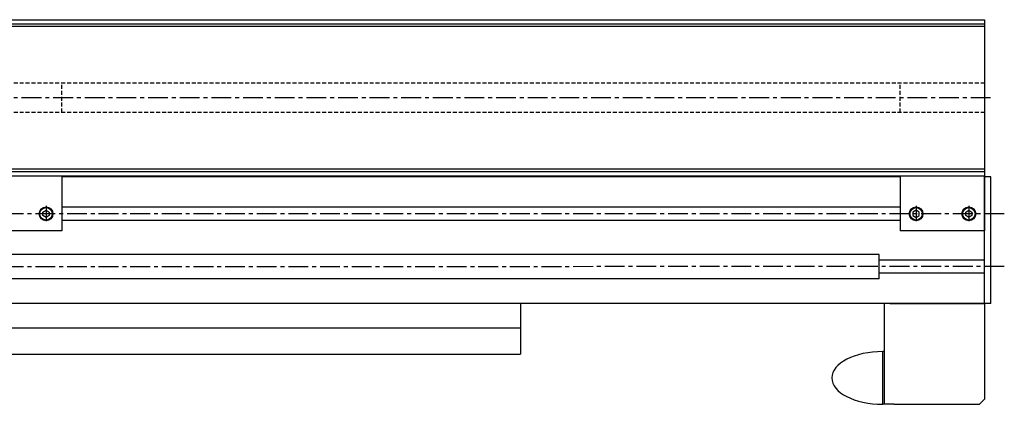
# Model space of a CAD drawing. Extents: x -10 to 3451, y 1560 to 4527.
# Drawn here: x 1062 to 1995, y 1912 to 2277 of the extents above; entities that cross this region are included whole.
import ezdxf

# ---------------------------------------------------------------- set-up
doc = ezdxf.new("R2010")
doc.units = 0
doc.header["$LTSCALE"] = 15
doc.linetypes.add('CENTER', pattern=[2, 1.25, -0.25, 0.25, -0.25])
doc.linetypes.add('HIDDEN', pattern=[0.375, 0.25, -0.125])
for name, color, linetype in [('ASSI', 2, 'CENTER'), ('DISEGNO', 7, 'CONTINUOUS'), ('NASCOSTE', 8, 'HIDDEN'), ('NORMALI', 6, 'CONTINUOUS')]:
    doc.layers.add(name, color=color, linetype=linetype)

msp = doc.modelspace()

# ---------------------------------------------------------------- linework, layer by layer
at = {"layer": 'ASSI'}
for p, q in [((1982.281, 2202.551), (112.867, 2202.551)), ((1995.335, 2092.552), (533.583, 2092.552)), ((1086.702, 2100.055), (1086.702, 2085.484)), ((1086.702, 2100.055), (1086.702, 2085.484)), ((1911.702, 2100.055), (1911.702, 2085.484)), ((1911.702, 2100.055), (1911.702, 2085.484)), ((1961.702, 2100.055), (1961.702, 2085.484)), ((1961.702, 2100.055), (1961.702, 2085.484)), ((1995.335, 2042.552), (672.085, 2042.352))]:
    msp.add_line(p, q, dxfattribs=at)
at = {"layer": 'DISEGNO'}
for p, q in [((1976.702, 2270.051), (130.159, 2270.051)), ((374.172, 2276.552), (1976.702, 2276.552)), ((374.172, 2272.552), (1976.702, 2272.552)), ((1976.702, 2276.552), (1976.702, 2216.552)), ((1976.702, 2216.552), (1976.702, 2076.553)), ((1976.702, 2135.051), (534.702, 2135.051)), ((534.702, 2132.55), (1976.702, 2132.55)), ((534.702, 2128.55), (1976.702, 2128.55)), ((1101.702, 2128.55), (1101.702, 2076.553)), ((1896.702, 2127.551), (1101.702, 2127.551)), ((1101.702, 2127.551), (1101.702, 2127.551)), ((1896.702, 2128.55), (1896.702, 2076.553)), ((1976.702, 2127.551), (1976.702, 2127.551)), ((1976.702, 2007.551), (1976.702, 2127.551)), ((1982.702, 2127.551), (1976.702, 2127.551)), ((1982.702, 2007.551), (1982.702, 2127.551)), ((1896.702, 2098.801), (1101.702, 2098.801)), ((1101.702, 2098.801), (1101.702, 2098.801)), ((1976.702, 2098.801), (1976.702, 2098.801)), ((1896.702, 2086.301), (1101.702, 2086.301)), ((1101.702, 2086.301), (1101.702, 2086.301)), ((1976.702, 2086.301), (1976.702, 2086.301)), ((1101.702, 2076.553), (1021.702, 2076.553)), ((1976.702, 2076.553), (1896.702, 2076.553)), ((1976.702, 2048.802), (1876.702, 2048.802)), ((1976.702, 2036.302), (1876.702, 2036.302)), ((1976.702, 2007.551), (926.702, 2007.551)), ((1536.702, 2007.551), (1536.702, 1959.552)), ((1881.702, 1912.052), (1881.702, 2007.551)), ((1886.702, 2007.551), (1976.702, 2007.551)), ((1976.702, 2007.551), (1976.702, 1972.552)), ((1976.702, 2007.551), (1976.702, 1917.052)), ((1982.702, 2007.551), (1976.702, 2007.551)), ((1976.702, 2007.551), (1976.702, 2007.551)), ((926.702, 1984.552), (1536.702, 1984.552)), ((926.702, 1959.552), (1536.702, 1959.552)), ((1976.702, 1917.052), (1971.702, 1912.052)), ((1890.702, 1912.052), (1881.702, 1912.052)), ((1890.702, 1912.052), (1971.702, 1912.052))]:
    msp.add_line(p, q, dxfattribs=at)
for p, q in [((1083.748, 2094.257), (1086.702, 2095.963)), ((1083.748, 2090.846), (1083.748, 2094.257)), ((1086.702, 2095.963), (1089.657, 2094.257)), ((1089.657, 2094.257), (1089.657, 2090.846)), ((1911.702, 2095.963), (1908.748, 2094.257)), ((1908.748, 2094.257), (1908.748, 2090.846)), ((1914.657, 2094.257), (1911.702, 2095.963)), ((1914.657, 2090.846), (1914.657, 2094.257)), ((1958.748, 2094.257), (1961.702, 2095.963)), ((1958.748, 2090.846), (1958.748, 2094.257)), ((1961.702, 2095.963), (1964.657, 2094.257)), ((1964.657, 2094.257), (1964.657, 2090.846)), ((1086.702, 2089.14), (1083.748, 2090.846)), ((1089.657, 2090.846), (1086.702, 2089.14)), ((1908.748, 2090.846), (1911.702, 2089.14)), ((1911.702, 2089.14), (1914.657, 2090.846)), ((1961.702, 2089.14), (1958.748, 2090.846)), ((1964.657, 2090.846), (1961.702, 2089.14))]:
    msp.add_line(p, q, dxfattribs=at).dxf.unprotected_set("ltscale", 0)
for centre in [(1086.702, 2092.552), (1911.702, 2092.552), (1961.702, 2092.552)]:
    msp.add_circle(centre, 6.5, dxfattribs=at)
for centre in [(1086.702, 2092.552), (1911.702, 2092.552), (1961.702, 2092.552)]:
    msp.add_circle(centre, 5.909, dxfattribs=at).dxf.unprotected_set("ltscale", 0)
at = {"layer": 'NASCOSTE'}
for p, q in [((1976.702, 2216.552), (204.519, 2216.552)), ((1101.702, 2188.55), (1101.702, 2216.552)), ((1896.702, 2188.55), (1896.702, 2216.552)), ((1976.702, 2188.55), (204.519, 2188.55))]:
    msp.add_line(p, q, dxfattribs=at)
at = {"layer": 'NORMALI', "linetype": 'Continuous', "lineweight": 30}
for p, q in [((1876.702, 2054.052), (930.201, 2054.052)), ((1876.702, 2031.052), (1876.702, 2054.052)), ((1876.702, 2031.052), (930.202, 2031.052))]:
    msp.add_line(p, q, dxfattribs=at).dxf.unprotected_set("ltscale", 0)
at = {"layer": 'NORMALI'}
for p, q in [((1880.202, 1912.052), (1880.202, 1962.052)), ((1881.702, 1962.052), (1880.202, 1962.052)), ((1881.702, 1912.052), (1880.202, 1912.052))]:
    msp.add_line(p, q, dxfattribs=at)
msp.add_ellipse((1880.202, 1937.052), major_axis=(-48.5, 0), ratio=0.5154639, start_param=4.712389, end_param=7.8539816, dxfattribs=at)

doc.saveas('drawing.dxf')
